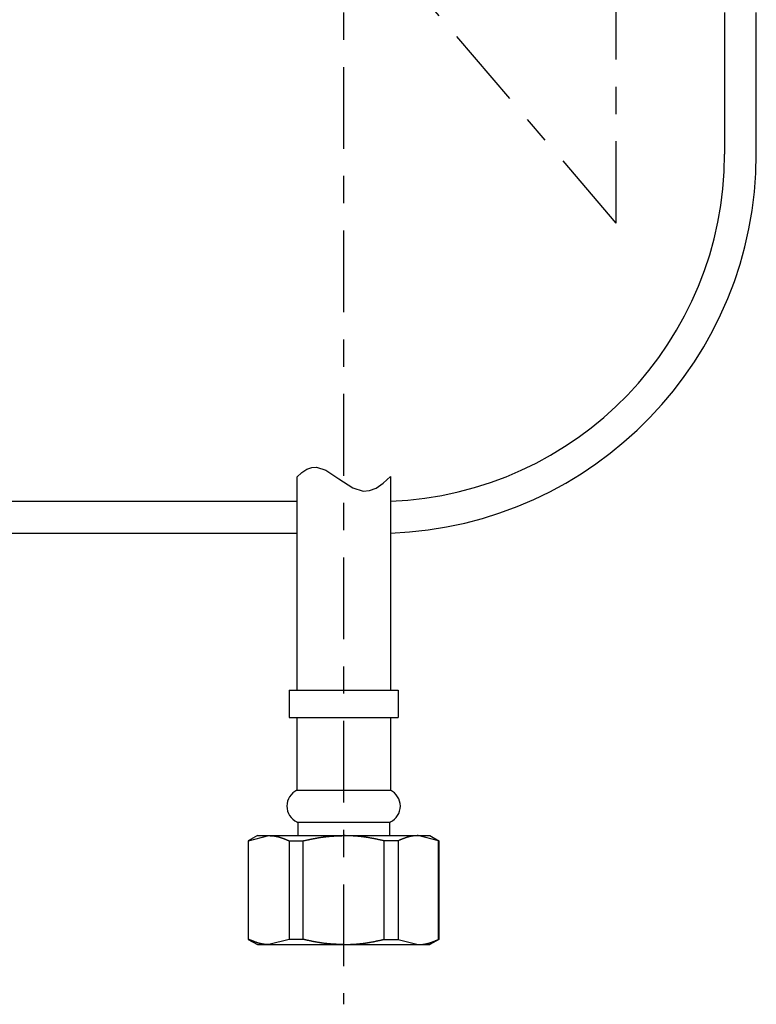
# Model space of a CAD drawing. Extents: x 28 to 177, y 28 to 261.
# Drawn here: x 140 to 167, y 42 to 79 of the extents above; entities that cross this region are included whole.
import ezdxf

# ---------------------------------------------------------------- set-up
doc = ezdxf.new("R2010")
doc.units = 0
doc.header["$MEASUREMENT"] = 0
doc.linetypes.add('CENTER', pattern=[6, 3, -1, 1, -1])
doc.layers.add('PIC42', color=7, linetype='CONTINUOUS')

msp = doc.modelspace()

# ---------------------------------------------------------------- linework, layer by layer
at = {"layer": 'PIC42', "color": 7, "linetype": 'CENTER'}
for p, q in [((162.222, 71.069), (162.222, 117.983)), ((152.222, 82.795), (152.222, 42.392)), ((162.222, 71.069), (152.222, 82.795))]:
    msp.add_line(p, q, dxfattribs=at)
at = {"layer": 'PIC42', "color": 7, "linetype": 'Continuous'}
for p, q in [((166.205, 78.802), (166.205, 73.599)), ((167.372, 73.599), (167.372, 78.802)), ((150.505, 61.741), (150.691, 61.915)), ((150.691, 61.915), (150.874, 62.033)), ((150.874, 62.033), (151.054, 62.099)), ((151.054, 62.099), (151.231, 62.109)), ((151.231, 62.109), (151.565, 61.998)), ((151.565, 61.998), (152.043, 61.684)), ((150.505, 61.741), (150.505, 53.917)), ((152.043, 61.684), (152.561, 61.347)), ((153.415, 61.343), (153.671, 61.517)), ((153.671, 61.517), (153.938, 61.768)), ((153.938, 61.768), (153.938, 53.917)), ((152.561, 61.347), (152.936, 61.227)), ((152.936, 61.227), (153.17, 61.247)), ((153.17, 61.247), (153.415, 61.343)), ((150.505, 60.849), (129.38, 60.849)), ((129.38, 59.682), (150.505, 59.682)), ((153.934, 57.707), (153.938, 57.703)), ((150.222, 53.917), (150.222, 52.917)), ((150.222, 53.917), (154.222, 53.917)), ((154.222, 53.917), (154.222, 52.917)), ((150.222, 52.917), (154.222, 52.917)), ((150.505, 52.917), (150.505, 50.25)), ((153.938, 52.917), (153.938, 50.25)), ((150.505, 50.25), (153.938, 50.25)), ((150.505, 49.083), (153.938, 49.083)), ((150.543, 49.083), (150.543, 48.583)), ((153.901, 49.083), (153.901, 48.583)), ((149.055, 48.583), (148.722, 48.391)), ((148.734, 48.391), (149.479, 48.583)), ((149.055, 48.583), (155.388, 48.583)), ((149.479, 48.583), (149.485, 48.583)), ((149.485, 48.583), (149.491, 48.583)), ((149.491, 48.583), (149.498, 48.583)), ((149.498, 48.583), (149.506, 48.582)), ((149.506, 48.582), (149.514, 48.582)), ((149.514, 48.582), (149.522, 48.582)), ((149.522, 48.582), (149.531, 48.581)), ((149.531, 48.581), (149.54, 48.581)), ((149.54, 48.581), (149.549, 48.58)), ((149.549, 48.58), (149.558, 48.58)), ((149.558, 48.58), (149.567, 48.579)), ((149.567, 48.579), (149.576, 48.579)), ((149.576, 48.579), (149.585, 48.578)), ((149.585, 48.578), (149.594, 48.578)), ((149.594, 48.578), (149.602, 48.577)), ((149.602, 48.577), (149.61, 48.576)), ((149.61, 48.576), (149.618, 48.576)), ((149.618, 48.576), (149.626, 48.575)), ((149.626, 48.575), (149.634, 48.574)), ((149.634, 48.574), (149.642, 48.574)), ((149.642, 48.574), (149.649, 48.573)), ((149.649, 48.573), (149.657, 48.572)), ((149.657, 48.572), (149.665, 48.571)), ((149.665, 48.571), (149.673, 48.57)), ((149.673, 48.57), (149.68, 48.569)), ((149.68, 48.569), (149.688, 48.568)), ((149.688, 48.568), (149.696, 48.567)), ((149.696, 48.567), (149.704, 48.565)), ((149.704, 48.565), (149.712, 48.564)), ((149.712, 48.564), (149.72, 48.563)), ((149.72, 48.563), (149.728, 48.561)), ((149.728, 48.561), (149.735, 48.56)), ((149.735, 48.56), (149.743, 48.558)), ((149.743, 48.558), (149.751, 48.557)), ((149.751, 48.557), (149.759, 48.555)), ((149.759, 48.555), (149.767, 48.553)), ((149.767, 48.553), (149.775, 48.552)), ((149.775, 48.552), (149.783, 48.55)), ((149.783, 48.55), (149.791, 48.548)), ((149.791, 48.548), (149.799, 48.546)), ((149.799, 48.546), (149.806, 48.544)), ((149.806, 48.544), (149.814, 48.542)), ((149.814, 48.542), (149.822, 48.54)), ((149.822, 48.54), (149.83, 48.538)), ((149.83, 48.538), (149.837, 48.536)), ((149.837, 48.536), (149.845, 48.534)), ((149.845, 48.534), (149.853, 48.532)), ((149.853, 48.532), (149.86, 48.53)), ((149.86, 48.53), (149.868, 48.527)), ((149.868, 48.527), (149.876, 48.525)), ((149.876, 48.525), (149.883, 48.523)), ((149.883, 48.523), (149.891, 48.52)), ((149.891, 48.52), (149.899, 48.518)), ((149.899, 48.518), (149.906, 48.516)), ((149.906, 48.516), (149.914, 48.513)), ((149.914, 48.513), (149.922, 48.511)), ((149.922, 48.511), (149.929, 48.508)), ((149.929, 48.508), (149.937, 48.505)), ((149.937, 48.505), (149.945, 48.503)), ((149.945, 48.503), (149.952, 48.5)), ((149.952, 48.5), (149.96, 48.497)), ((149.96, 48.497), (149.968, 48.495)), ((149.968, 48.495), (149.976, 48.492)), ((149.976, 48.492), (149.983, 48.489)), ((149.983, 48.489), (149.991, 48.486)), ((149.991, 48.486), (149.999, 48.483)), ((149.999, 48.483), (150.006, 48.481)), ((150.006, 48.481), (150.014, 48.478)), ((150.014, 48.478), (150.021, 48.475)), ((150.021, 48.475), (150.029, 48.472)), ((150.029, 48.472), (150.036, 48.469)), ((150.036, 48.469), (150.044, 48.466)), ((150.044, 48.466), (150.051, 48.463)), ((150.051, 48.463), (150.058, 48.46)), ((150.058, 48.46), (150.066, 48.457)), ((150.066, 48.457), (150.073, 48.455)), ((150.073, 48.455), (150.08, 48.452)), ((150.08, 48.452), (150.088, 48.449)), ((150.088, 48.449), (150.095, 48.446)), ((150.095, 48.446), (150.103, 48.442)), ((150.103, 48.442), (150.11, 48.439)), ((150.11, 48.439), (150.118, 48.436)), ((150.118, 48.436), (150.126, 48.433)), ((150.126, 48.433), (150.134, 48.429)), ((150.134, 48.429), (150.143, 48.426)), ((150.898, 48.428), (150.916, 48.431)), ((150.916, 48.431), (150.932, 48.435)), ((150.932, 48.435), (150.948, 48.438)), ((150.948, 48.438), (150.964, 48.442)), ((150.964, 48.442), (150.98, 48.445)), ((150.98, 48.445), (150.995, 48.448)), ((150.995, 48.448), (151.011, 48.451)), ((151.011, 48.451), (151.026, 48.454)), ((151.026, 48.454), (151.041, 48.457)), ((151.041, 48.457), (151.055, 48.46)), ((151.055, 48.46), (151.07, 48.463)), ((151.07, 48.463), (151.085, 48.466)), ((151.085, 48.466), (151.1, 48.469)), ((151.1, 48.469), (151.115, 48.472)), ((151.115, 48.472), (151.13, 48.475)), ((151.13, 48.475), (151.146, 48.478)), ((151.146, 48.478), (151.161, 48.481)), ((151.161, 48.481), (151.176, 48.484)), ((151.176, 48.484), (151.192, 48.487)), ((151.192, 48.487), (151.207, 48.49)), ((151.207, 48.49), (151.223, 48.493)), ((151.223, 48.493), (151.238, 48.496)), ((151.238, 48.496), (151.254, 48.498)), ((151.254, 48.498), (151.27, 48.501)), ((151.27, 48.501), (151.285, 48.504)), ((151.285, 48.504), (151.301, 48.507)), ((151.301, 48.507), (151.316, 48.509)), ((151.316, 48.509), (151.332, 48.512)), ((151.332, 48.512), (151.347, 48.514)), ((151.347, 48.514), (151.363, 48.517)), ((151.363, 48.517), (151.378, 48.519)), ((151.378, 48.519), (151.394, 48.522)), ((151.394, 48.522), (151.409, 48.524)), ((151.409, 48.524), (151.425, 48.526)), ((151.425, 48.526), (151.44, 48.528)), ((151.44, 48.528), (151.456, 48.531)), ((151.456, 48.531), (151.471, 48.533)), ((151.471, 48.533), (151.486, 48.535)), ((151.486, 48.535), (151.502, 48.537)), ((151.502, 48.537), (151.517, 48.539)), ((151.517, 48.539), (151.533, 48.541)), ((151.533, 48.541), (151.548, 48.543)), ((151.548, 48.543), (151.564, 48.544)), ((151.564, 48.544), (151.579, 48.546)), ((151.579, 48.546), (151.595, 48.548)), ((151.595, 48.548), (151.611, 48.55)), ((151.611, 48.55), (151.626, 48.551)), ((151.626, 48.551), (151.642, 48.553)), ((151.642, 48.553), (151.658, 48.554)), ((151.658, 48.554), (151.673, 48.556)), ((151.673, 48.556), (151.689, 48.557)), ((151.689, 48.557), (151.705, 48.558)), ((151.705, 48.558), (151.721, 48.56)), ((151.721, 48.56), (151.736, 48.561)), ((151.736, 48.561), (151.752, 48.562)), ((151.752, 48.562), (151.768, 48.563)), ((151.768, 48.563), (151.783, 48.564)), ((151.783, 48.564), (151.799, 48.565)), ((151.799, 48.565), (151.815, 48.566)), ((151.815, 48.566), (151.83, 48.567)), ((151.83, 48.567), (151.845, 48.568)), ((151.845, 48.568), (151.86, 48.569)), ((151.86, 48.569), (151.876, 48.57)), ((151.876, 48.57), (151.891, 48.571)), ((151.891, 48.571), (151.906, 48.571)), ((151.906, 48.571), (151.921, 48.572)), ((151.921, 48.572), (151.936, 48.573)), ((151.936, 48.573), (151.952, 48.574)), ((151.952, 48.574), (151.967, 48.574)), ((151.967, 48.574), (151.983, 48.575)), ((151.983, 48.575), (152, 48.576)), ((152, 48.576), (152.016, 48.576)), ((152.016, 48.576), (152.033, 48.577)), ((152.033, 48.577), (152.051, 48.578)), ((152.051, 48.578), (152.068, 48.578)), ((152.068, 48.578), (152.086, 48.579)), ((152.086, 48.579), (152.104, 48.58)), ((152.104, 48.58), (152.121, 48.58)), ((152.121, 48.58), (152.138, 48.581)), ((152.138, 48.581), (152.155, 48.581)), ((152.155, 48.581), (152.171, 48.582)), ((152.171, 48.582), (152.185, 48.582)), ((152.185, 48.582), (152.199, 48.583)), ((152.199, 48.583), (152.211, 48.583)), ((152.211, 48.583), (152.222, 48.583)), ((152.233, 48.583), (152.222, 48.583)), ((152.245, 48.583), (152.233, 48.583)), ((152.258, 48.582), (152.245, 48.583)), ((152.273, 48.582), (152.258, 48.582)), ((152.289, 48.581), (152.273, 48.582)), ((152.305, 48.581), (152.289, 48.581)), ((152.322, 48.58), (152.305, 48.581)), ((152.34, 48.58), (152.322, 48.58)), ((152.357, 48.579), (152.34, 48.58)), ((152.375, 48.578), (152.357, 48.579)), ((152.393, 48.578), (152.375, 48.578)), ((152.41, 48.577), (152.393, 48.578)), ((152.427, 48.576), (152.41, 48.577)), ((152.444, 48.576), (152.427, 48.576)), ((152.46, 48.575), (152.444, 48.576)), ((152.476, 48.574), (152.46, 48.575)), ((152.492, 48.574), (152.476, 48.574)), ((152.507, 48.573), (152.492, 48.574)), ((152.523, 48.572), (152.507, 48.573)), ((152.538, 48.571), (152.523, 48.572)), ((152.553, 48.571), (152.538, 48.571)), ((152.568, 48.57), (152.553, 48.571)), ((152.583, 48.569), (152.568, 48.57)), ((152.598, 48.568), (152.583, 48.569)), ((152.614, 48.567), (152.598, 48.568)), ((152.629, 48.566), (152.614, 48.567)), ((152.645, 48.565), (152.629, 48.566)), ((152.66, 48.564), (152.645, 48.565)), ((152.676, 48.563), (152.66, 48.564)), ((152.691, 48.562), (152.676, 48.563)), ((152.707, 48.561), (152.691, 48.562)), ((152.723, 48.56), (152.707, 48.561)), ((152.739, 48.558), (152.723, 48.56)), ((152.754, 48.557), (152.739, 48.558)), ((152.77, 48.556), (152.754, 48.557)), ((152.786, 48.554), (152.77, 48.556)), ((152.802, 48.553), (152.786, 48.554)), ((152.817, 48.551), (152.802, 48.553)), ((152.833, 48.55), (152.817, 48.551)), ((152.849, 48.548), (152.833, 48.55)), ((152.864, 48.546), (152.849, 48.548)), ((152.88, 48.544), (152.864, 48.546)), ((152.895, 48.543), (152.88, 48.544)), ((152.911, 48.541), (152.895, 48.543)), ((152.926, 48.539), (152.911, 48.541)), ((152.942, 48.537), (152.926, 48.539)), ((152.957, 48.535), (152.942, 48.537)), ((152.973, 48.533), (152.957, 48.535)), ((152.988, 48.531), (152.973, 48.533)), ((153.004, 48.528), (152.988, 48.531)), ((153.019, 48.526), (153.004, 48.528)), ((153.034, 48.524), (153.019, 48.526)), ((153.05, 48.522), (153.034, 48.524)), ((153.065, 48.519), (153.05, 48.522)), ((153.081, 48.517), (153.065, 48.519)), ((153.096, 48.514), (153.081, 48.517)), ((153.112, 48.512), (153.096, 48.514)), ((153.127, 48.509), (153.112, 48.512)), ((153.143, 48.507), (153.127, 48.509)), ((153.158, 48.504), (153.143, 48.507)), ((153.174, 48.501), (153.158, 48.504)), ((153.19, 48.498), (153.174, 48.501)), ((153.205, 48.496), (153.19, 48.498)), ((153.221, 48.493), (153.205, 48.496)), ((153.236, 48.49), (153.221, 48.493)), ((153.252, 48.487), (153.236, 48.49)), ((153.267, 48.484), (153.252, 48.487)), ((153.283, 48.481), (153.267, 48.484)), ((153.298, 48.478), (153.283, 48.481)), ((153.313, 48.475), (153.298, 48.478)), ((153.328, 48.472), (153.313, 48.475)), ((153.343, 48.469), (153.328, 48.472)), ((153.358, 48.466), (153.343, 48.469)), ((153.373, 48.463), (153.358, 48.466)), ((153.388, 48.46), (153.373, 48.463)), ((153.403, 48.457), (153.388, 48.46)), ((153.418, 48.454), (153.403, 48.457)), ((153.433, 48.451), (153.418, 48.454)), ((153.448, 48.448), (153.433, 48.451)), ((153.464, 48.445), (153.448, 48.448)), ((153.479, 48.442), (153.464, 48.445)), ((153.495, 48.438), (153.479, 48.442)), ((153.511, 48.435), (153.495, 48.438)), ((153.528, 48.431), (153.511, 48.435)), ((153.545, 48.428), (153.528, 48.431)), ((154.309, 48.429), (154.301, 48.426)), ((154.317, 48.433), (154.309, 48.429)), ((154.325, 48.436), (154.317, 48.433)), ((154.333, 48.439), (154.325, 48.436)), ((154.341, 48.442), (154.333, 48.439)), ((154.348, 48.446), (154.341, 48.442)), ((154.356, 48.449), (154.348, 48.446)), ((154.363, 48.452), (154.356, 48.449)), ((154.371, 48.455), (154.363, 48.452)), ((154.378, 48.457), (154.371, 48.455)), ((154.385, 48.46), (154.378, 48.457)), ((154.393, 48.463), (154.385, 48.46)), ((154.4, 48.466), (154.393, 48.463)), ((154.407, 48.469), (154.4, 48.466)), ((154.415, 48.472), (154.407, 48.469)), ((154.422, 48.475), (154.415, 48.472)), ((154.43, 48.478), (154.422, 48.475)), ((154.437, 48.481), (154.43, 48.478)), ((154.445, 48.483), (154.437, 48.481)), ((154.453, 48.486), (154.445, 48.483)), ((154.46, 48.489), (154.453, 48.486)), ((154.468, 48.492), (154.46, 48.489)), ((154.476, 48.495), (154.468, 48.492)), ((154.483, 48.497), (154.476, 48.495)), ((154.491, 48.5), (154.483, 48.497)), ((154.499, 48.503), (154.491, 48.5)), ((154.507, 48.505), (154.499, 48.503)), ((154.514, 48.508), (154.507, 48.505)), ((154.522, 48.511), (154.514, 48.508)), ((154.53, 48.513), (154.522, 48.511)), ((154.537, 48.516), (154.53, 48.513)), ((154.545, 48.518), (154.537, 48.516)), ((154.553, 48.52), (154.545, 48.518)), ((154.56, 48.523), (154.553, 48.52)), ((154.568, 48.525), (154.56, 48.523)), ((154.576, 48.527), (154.568, 48.525)), ((154.583, 48.53), (154.576, 48.527)), ((154.591, 48.532), (154.583, 48.53)), ((154.599, 48.534), (154.591, 48.532)), ((154.606, 48.536), (154.599, 48.534)), ((154.614, 48.538), (154.606, 48.536)), ((154.622, 48.54), (154.614, 48.538)), ((154.63, 48.542), (154.622, 48.54)), ((154.637, 48.544), (154.63, 48.542)), ((154.645, 48.546), (154.637, 48.544)), ((154.653, 48.548), (154.645, 48.546)), ((154.661, 48.55), (154.653, 48.548)), ((154.669, 48.552), (154.661, 48.55)), ((154.676, 48.553), (154.669, 48.552)), ((154.684, 48.555), (154.676, 48.553)), ((154.692, 48.557), (154.684, 48.555)), ((154.7, 48.558), (154.692, 48.557)), ((154.708, 48.56), (154.7, 48.558)), ((154.716, 48.561), (154.708, 48.56)), ((154.724, 48.563), (154.716, 48.561)), ((154.732, 48.564), (154.724, 48.563)), ((154.74, 48.565), (154.732, 48.564)), ((154.748, 48.567), (154.74, 48.565)), ((154.756, 48.568), (154.748, 48.567)), ((154.763, 48.569), (154.756, 48.568)), ((154.771, 48.57), (154.763, 48.569)), ((154.779, 48.571), (154.771, 48.57)), ((154.787, 48.572), (154.779, 48.571)), ((154.794, 48.573), (154.787, 48.572)), ((154.802, 48.574), (154.794, 48.573)), ((154.81, 48.574), (154.802, 48.574)), ((154.818, 48.575), (154.81, 48.574)), ((154.825, 48.576), (154.818, 48.575)), ((154.833, 48.576), (154.825, 48.576)), ((154.842, 48.577), (154.833, 48.576)), ((154.85, 48.578), (154.842, 48.577)), ((154.859, 48.578), (154.85, 48.578)), ((154.867, 48.579), (154.859, 48.578)), ((154.876, 48.579), (154.867, 48.579)), ((154.885, 48.58), (154.876, 48.579)), ((154.894, 48.58), (154.885, 48.58)), ((154.904, 48.581), (154.894, 48.58)), ((154.913, 48.581), (154.904, 48.581)), ((154.921, 48.582), (154.913, 48.581)), ((154.93, 48.582), (154.921, 48.582)), ((154.938, 48.582), (154.93, 48.582)), ((154.945, 48.583), (154.938, 48.582)), ((154.952, 48.583), (154.945, 48.583)), ((154.959, 48.583), (154.952, 48.583)), ((154.964, 48.583), (154.959, 48.583)), ((155.71, 48.391), (154.964, 48.583)), ((155.388, 48.583), (155.722, 48.391)), ((148.722, 48.391), (148.722, 44.776)), ((148.722, 48.391), (148.734, 48.391)), ((148.734, 44.776), (148.734, 48.391)), ((150.143, 48.426), (150.151, 48.422)), ((150.151, 48.422), (150.16, 48.419)), ((150.16, 48.419), (150.168, 48.415)), ((150.168, 48.415), (150.177, 48.411)), ((150.177, 48.411), (150.185, 48.408)), ((150.185, 48.408), (150.193, 48.405)), ((150.193, 48.405), (150.2, 48.401)), ((150.2, 48.401), (150.207, 48.398)), ((150.207, 48.398), (150.214, 48.396)), ((150.214, 48.396), (150.22, 48.393)), ((150.22, 48.393), (150.225, 48.391)), ((150.225, 48.391), (150.225, 44.776)), ((150.225, 48.391), (150.731, 48.391)), ((150.731, 48.391), (150.742, 48.393)), ((150.731, 44.776), (150.731, 48.391)), ((150.742, 48.393), (150.754, 48.396)), ((150.754, 48.396), (150.767, 48.399)), ((150.767, 48.399), (150.781, 48.402)), ((150.781, 48.402), (150.797, 48.405)), ((150.797, 48.405), (150.813, 48.409)), ((150.813, 48.409), (150.829, 48.413)), ((150.829, 48.413), (150.846, 48.416)), ((150.846, 48.416), (150.864, 48.42)), ((150.864, 48.42), (150.881, 48.424)), ((150.881, 48.424), (150.898, 48.428)), ((153.563, 48.424), (153.545, 48.428)), ((153.58, 48.42), (153.563, 48.424)), ((153.597, 48.416), (153.58, 48.42)), ((153.614, 48.413), (153.597, 48.416)), ((153.631, 48.409), (153.614, 48.413)), ((153.647, 48.405), (153.631, 48.409)), ((153.662, 48.402), (153.647, 48.405)), ((153.677, 48.399), (153.662, 48.402)), ((153.69, 48.396), (153.677, 48.399)), ((153.702, 48.393), (153.69, 48.396)), ((153.713, 48.391), (153.702, 48.393)), ((153.713, 44.776), (153.713, 48.391)), ((154.219, 48.391), (153.713, 48.391)), ((154.224, 48.393), (154.219, 48.391)), ((154.219, 48.391), (154.219, 44.776)), ((154.23, 48.396), (154.224, 48.393)), ((154.236, 48.398), (154.23, 48.396)), ((154.243, 48.401), (154.236, 48.398)), ((154.251, 48.405), (154.243, 48.401)), ((154.259, 48.408), (154.251, 48.405)), ((154.267, 48.411), (154.259, 48.408)), ((154.275, 48.415), (154.267, 48.411)), ((154.284, 48.419), (154.275, 48.415)), ((154.292, 48.422), (154.284, 48.419)), ((154.301, 48.426), (154.292, 48.422)), ((155.71, 44.776), (155.71, 48.391)), ((155.722, 48.391), (155.71, 48.391)), ((155.722, 48.391), (155.722, 44.776)), ((148.722, 44.776), (149.055, 44.584)), ((148.734, 44.776), (148.722, 44.776)), ((148.739, 44.774), (148.734, 44.776)), ((148.745, 44.771), (148.739, 44.774)), ((148.752, 44.768), (148.745, 44.771)), ((148.759, 44.765), (148.752, 44.768)), ((148.766, 44.762), (148.759, 44.765)), ((148.774, 44.759), (148.766, 44.762)), ((148.782, 44.756), (148.774, 44.759)), ((148.791, 44.752), (148.782, 44.756)), ((148.799, 44.748), (148.791, 44.752)), ((148.808, 44.745), (148.799, 44.748)), ((148.816, 44.741), (148.808, 44.745)), ((148.824, 44.738), (148.816, 44.741)), ((148.833, 44.734), (148.824, 44.738)), ((148.841, 44.731), (148.833, 44.734)), ((148.848, 44.728), (148.841, 44.731)), ((148.856, 44.725), (148.848, 44.728)), ((148.864, 44.721), (148.856, 44.725)), ((148.871, 44.718), (148.864, 44.721)), ((148.879, 44.715), (148.871, 44.718)), ((148.886, 44.712), (148.879, 44.715)), ((148.893, 44.71), (148.886, 44.712)), ((148.9, 44.707), (148.893, 44.71)), ((148.908, 44.704), (148.9, 44.707)), ((148.915, 44.701), (148.908, 44.704)), ((148.923, 44.698), (148.915, 44.701)), ((148.93, 44.695), (148.923, 44.698)), ((148.938, 44.692), (148.93, 44.695)), ((148.945, 44.689), (148.938, 44.692)), ((148.953, 44.686), (148.945, 44.689)), ((148.96, 44.684), (148.953, 44.686)), ((148.968, 44.681), (148.96, 44.684)), ((148.976, 44.678), (148.968, 44.681)), ((148.983, 44.675), (148.976, 44.678)), ((148.991, 44.672), (148.983, 44.675)), ((148.999, 44.67), (148.991, 44.672)), ((149.006, 44.667), (148.999, 44.67)), ((149.014, 44.664), (149.006, 44.667)), ((149.022, 44.662), (149.014, 44.664)), ((149.029, 44.659), (149.022, 44.662)), ((149.037, 44.656), (149.029, 44.659)), ((149.045, 44.654), (149.037, 44.656)), ((149.052, 44.651), (149.045, 44.654)), ((149.06, 44.649), (149.052, 44.651)), ((149.055, 44.584), (155.388, 44.584)), ((149.068, 44.647), (149.06, 44.649)), ((149.075, 44.644), (149.068, 44.647)), ((149.083, 44.642), (149.075, 44.644)), ((149.091, 44.64), (149.083, 44.642)), ((149.098, 44.637), (149.091, 44.64)), ((149.106, 44.635), (149.098, 44.637)), ((149.114, 44.633), (149.106, 44.635)), ((149.122, 44.631), (149.114, 44.633)), ((149.129, 44.629), (149.122, 44.631)), ((149.137, 44.627), (149.129, 44.629)), ((149.145, 44.625), (149.137, 44.627)), ((149.153, 44.623), (149.145, 44.625)), ((149.16, 44.621), (149.153, 44.623)), ((149.168, 44.619), (149.16, 44.621)), ((149.176, 44.617), (149.168, 44.619)), ((149.184, 44.615), (149.176, 44.617)), ((149.192, 44.614), (149.184, 44.615)), ((149.2, 44.612), (149.192, 44.614)), ((149.207, 44.61), (149.2, 44.612)), ((149.215, 44.609), (149.207, 44.61)), ((149.223, 44.607), (149.215, 44.609)), ((149.231, 44.606), (149.223, 44.607)), ((149.239, 44.604), (149.231, 44.606)), ((149.247, 44.603), (149.239, 44.604)), ((149.255, 44.602), (149.247, 44.603)), ((149.263, 44.6), (149.255, 44.602)), ((149.271, 44.599), (149.263, 44.6)), ((149.279, 44.598), (149.271, 44.599)), ((149.286, 44.597), (149.279, 44.598)), ((149.294, 44.596), (149.286, 44.597)), ((149.302, 44.595), (149.294, 44.596)), ((149.309, 44.594), (149.302, 44.595)), ((149.317, 44.593), (149.309, 44.594)), ((149.325, 44.593), (149.317, 44.593)), ((149.333, 44.592), (149.325, 44.593)), ((149.341, 44.591), (149.333, 44.592)), ((149.349, 44.591), (149.341, 44.591)), ((149.357, 44.59), (149.349, 44.591)), ((149.365, 44.589), (149.357, 44.59)), ((149.374, 44.589), (149.365, 44.589)), ((149.382, 44.588), (149.374, 44.589)), ((149.391, 44.588), (149.382, 44.588)), ((149.401, 44.587), (149.391, 44.588)), ((149.41, 44.587), (149.401, 44.587)), ((149.419, 44.586), (149.41, 44.587)), ((149.428, 44.586), (149.419, 44.586)), ((149.437, 44.585), (149.428, 44.586)), ((149.445, 44.585), (149.437, 44.585)), ((149.453, 44.585), (149.445, 44.585)), ((149.461, 44.584), (149.453, 44.585)), ((149.468, 44.584), (149.461, 44.584)), ((149.474, 44.584), (149.468, 44.584)), ((149.479, 44.584), (149.474, 44.584)), ((150.225, 44.776), (149.479, 44.584)), ((150.731, 44.776), (150.225, 44.776)), ((150.742, 44.774), (150.731, 44.776)), ((150.754, 44.771), (150.742, 44.774)), ((150.767, 44.768), (150.754, 44.771)), ((150.781, 44.765), (150.767, 44.768)), ((150.797, 44.762), (150.781, 44.765)), ((150.813, 44.758), (150.797, 44.762)), ((150.829, 44.754), (150.813, 44.758)), ((150.846, 44.751), (150.829, 44.754)), ((150.864, 44.747), (150.846, 44.751)), ((150.881, 44.743), (150.864, 44.747)), ((150.898, 44.739), (150.881, 44.743)), ((150.915, 44.736), (150.898, 44.739)), ((150.932, 44.732), (150.915, 44.736)), ((150.948, 44.729), (150.932, 44.732)), ((150.964, 44.725), (150.948, 44.729)), ((150.98, 44.722), (150.964, 44.725)), ((150.995, 44.719), (150.98, 44.722)), ((151.011, 44.716), (150.995, 44.719)), ((151.026, 44.712), (151.011, 44.716)), ((151.041, 44.709), (151.026, 44.712)), ((151.055, 44.706), (151.041, 44.709)), ((151.07, 44.703), (151.055, 44.706)), ((151.085, 44.7), (151.07, 44.703)), ((151.1, 44.697), (151.085, 44.7)), ((151.115, 44.694), (151.1, 44.697)), ((151.13, 44.691), (151.115, 44.694)), ((151.146, 44.688), (151.13, 44.691)), ((151.161, 44.686), (151.146, 44.688)), ((151.176, 44.683), (151.161, 44.686)), ((151.192, 44.68), (151.176, 44.683)), ((151.207, 44.677), (151.192, 44.68)), ((151.223, 44.674), (151.207, 44.677)), ((151.238, 44.671), (151.223, 44.674)), ((151.254, 44.668), (151.238, 44.671)), ((151.27, 44.666), (151.254, 44.668)), ((151.285, 44.663), (151.27, 44.666)), ((151.301, 44.66), (151.285, 44.663)), ((151.316, 44.658), (151.301, 44.66)), ((151.332, 44.655), (151.316, 44.658)), ((151.347, 44.652), (151.332, 44.655)), ((151.363, 44.65), (151.347, 44.652)), ((151.378, 44.648), (151.363, 44.65)), ((151.394, 44.645), (151.378, 44.648)), ((151.409, 44.643), (151.394, 44.645)), ((151.425, 44.641), (151.409, 44.643)), ((151.44, 44.638), (151.425, 44.641)), ((151.455, 44.636), (151.44, 44.638)), ((151.471, 44.634), (151.455, 44.636)), ((151.486, 44.632), (151.471, 44.634)), ((151.502, 44.63), (151.486, 44.632)), ((151.517, 44.628), (151.502, 44.63)), ((151.533, 44.626), (151.517, 44.628)), ((151.548, 44.624), (151.533, 44.626)), ((151.564, 44.623), (151.548, 44.624)), ((151.579, 44.621), (151.564, 44.623)), ((151.595, 44.619), (151.579, 44.621)), ((151.611, 44.618), (151.595, 44.619)), ((151.626, 44.616), (151.611, 44.618)), ((151.642, 44.614), (151.626, 44.616)), ((151.658, 44.613), (151.642, 44.614)), ((151.673, 44.612), (151.658, 44.613)), ((151.689, 44.61), (151.673, 44.612)), ((151.705, 44.609), (151.689, 44.61)), ((151.721, 44.608), (151.705, 44.609)), ((151.736, 44.606), (151.721, 44.608)), ((151.752, 44.605), (151.736, 44.606)), ((151.768, 44.604), (151.752, 44.605)), ((151.783, 44.603), (151.768, 44.604)), ((151.799, 44.602), (151.783, 44.603)), ((151.814, 44.601), (151.799, 44.602)), ((151.83, 44.6), (151.814, 44.601)), ((151.845, 44.599), (151.83, 44.6)), ((151.86, 44.598), (151.845, 44.599)), ((151.876, 44.597), (151.86, 44.598)), ((151.891, 44.597), (151.876, 44.597)), ((151.906, 44.596), (151.891, 44.597)), ((151.921, 44.595), (151.906, 44.596)), ((151.936, 44.594), (151.921, 44.595)), ((151.952, 44.594), (151.936, 44.594)), ((151.967, 44.593), (151.952, 44.594)), ((151.983, 44.592), (151.967, 44.593)), ((152, 44.591), (151.983, 44.592)), ((152.016, 44.591), (152, 44.591)), ((152.033, 44.59), (152.016, 44.591)), ((152.051, 44.589), (152.033, 44.59)), ((152.068, 44.589), (152.051, 44.589)), ((152.086, 44.588), (152.068, 44.589)), ((152.104, 44.587), (152.086, 44.588)), ((152.121, 44.587), (152.104, 44.587)), ((152.138, 44.586), (152.121, 44.587)), ((152.155, 44.586), (152.138, 44.586)), ((152.171, 44.585), (152.155, 44.586)), ((152.185, 44.585), (152.171, 44.585)), ((152.199, 44.584), (152.185, 44.585)), ((152.211, 44.584), (152.199, 44.584)), ((152.222, 44.584), (152.211, 44.584)), ((152.222, 44.584), (152.233, 44.584)), ((152.233, 44.584), (152.245, 44.584)), ((152.245, 44.584), (152.258, 44.585)), ((152.258, 44.585), (152.273, 44.585)), ((152.273, 44.585), (152.289, 44.586)), ((152.289, 44.586), (152.305, 44.586)), ((152.305, 44.586), (152.322, 44.587)), ((152.322, 44.587), (152.34, 44.587)), ((152.34, 44.587), (152.357, 44.588)), ((152.357, 44.588), (152.375, 44.589)), ((152.375, 44.589), (152.393, 44.589)), ((152.393, 44.589), (152.41, 44.59)), ((152.41, 44.59), (152.427, 44.591)), ((152.427, 44.591), (152.444, 44.591)), ((152.444, 44.591), (152.46, 44.592)), ((152.46, 44.592), (152.476, 44.593)), ((152.476, 44.593), (152.492, 44.594)), ((152.492, 44.594), (152.507, 44.594)), ((152.507, 44.594), (152.523, 44.595)), ((152.523, 44.595), (152.538, 44.596)), ((152.538, 44.596), (152.553, 44.597)), ((152.553, 44.597), (152.568, 44.597)), ((152.568, 44.597), (152.583, 44.598)), ((152.583, 44.598), (152.598, 44.599)), ((152.598, 44.599), (152.614, 44.6)), ((152.614, 44.6), (152.629, 44.601)), ((152.629, 44.601), (152.645, 44.602)), ((152.645, 44.602), (152.66, 44.603)), ((152.66, 44.603), (152.676, 44.604)), ((152.676, 44.604), (152.692, 44.605)), ((152.692, 44.605), (152.707, 44.606)), ((152.707, 44.606), (152.723, 44.608)), ((152.723, 44.608), (152.739, 44.609)), ((152.739, 44.609), (152.755, 44.61)), ((152.755, 44.61), (152.77, 44.612)), ((152.77, 44.612), (152.786, 44.613)), ((152.786, 44.613), (152.802, 44.614)), ((152.802, 44.614), (152.817, 44.616)), ((152.817, 44.616), (152.833, 44.618)), ((152.833, 44.618), (152.849, 44.619)), ((152.849, 44.619), (152.864, 44.621)), ((152.864, 44.621), (152.88, 44.623)), ((152.88, 44.623), (152.895, 44.624)), ((152.895, 44.624), (152.911, 44.626)), ((152.911, 44.626), (152.926, 44.628)), ((152.926, 44.628), (152.942, 44.63)), ((152.942, 44.63), (152.957, 44.632)), ((152.957, 44.632), (152.973, 44.634)), ((152.973, 44.634), (152.988, 44.636)), ((152.988, 44.636), (153.004, 44.638)), ((153.004, 44.638), (153.019, 44.641)), ((153.019, 44.641), (153.035, 44.643)), ((153.035, 44.643), (153.05, 44.645)), ((153.05, 44.645), (153.065, 44.648)), ((153.065, 44.648), (153.081, 44.65)), ((153.081, 44.65), (153.096, 44.652)), ((153.096, 44.652), (153.112, 44.655)), ((153.112, 44.655), (153.127, 44.658)), ((153.127, 44.658), (153.143, 44.66)), ((153.143, 44.66), (153.158, 44.663)), ((153.158, 44.663), (153.174, 44.666)), ((153.174, 44.666), (153.19, 44.668)), ((153.19, 44.668), (153.205, 44.671)), ((153.205, 44.671), (153.221, 44.674)), ((153.221, 44.674), (153.236, 44.677)), ((153.236, 44.677), (153.252, 44.68)), ((153.252, 44.68), (153.267, 44.683)), ((153.267, 44.683), (153.283, 44.686)), ((153.283, 44.686), (153.298, 44.688)), ((153.298, 44.688), (153.313, 44.691)), ((153.313, 44.691), (153.329, 44.694)), ((153.329, 44.694), (153.344, 44.697)), ((153.344, 44.697), (153.358, 44.7)), ((153.358, 44.7), (153.373, 44.703)), ((153.373, 44.703), (153.388, 44.706)), ((153.388, 44.706), (153.403, 44.709)), ((153.403, 44.709), (153.418, 44.712)), ((153.418, 44.712), (153.433, 44.716)), ((153.433, 44.716), (153.448, 44.719)), ((153.448, 44.719), (153.464, 44.722)), ((153.464, 44.722), (153.479, 44.725)), ((153.479, 44.725), (153.495, 44.729)), ((153.495, 44.729), (153.511, 44.732)), ((153.511, 44.732), (153.528, 44.736)), ((153.528, 44.736), (153.545, 44.739)), ((153.545, 44.739), (153.563, 44.743)), ((153.563, 44.743), (153.58, 44.747)), ((153.58, 44.747), (153.597, 44.751)), ((153.597, 44.751), (153.614, 44.754)), ((153.614, 44.754), (153.631, 44.758)), ((153.631, 44.758), (153.647, 44.762)), ((153.647, 44.762), (153.662, 44.765)), ((153.662, 44.765), (153.677, 44.768)), ((153.677, 44.768), (153.69, 44.771)), ((153.69, 44.771), (153.702, 44.774)), ((153.702, 44.774), (153.713, 44.776)), ((153.713, 44.776), (154.219, 44.776)), ((154.219, 44.776), (154.964, 44.584)), ((154.964, 44.584), (154.97, 44.584)), ((154.97, 44.584), (154.976, 44.584)), ((154.976, 44.584), (154.983, 44.584)), ((154.983, 44.584), (154.991, 44.585)), ((154.991, 44.585), (154.999, 44.585)), ((154.999, 44.585), (155.007, 44.585)), ((155.007, 44.585), (155.016, 44.586)), ((155.016, 44.586), (155.025, 44.586)), ((155.025, 44.586), (155.034, 44.587)), ((155.034, 44.587), (155.043, 44.587)), ((155.043, 44.587), (155.052, 44.588)), ((155.052, 44.588), (155.061, 44.588)), ((155.061, 44.588), (155.07, 44.589)), ((155.07, 44.589), (155.078, 44.589)), ((155.078, 44.589), (155.087, 44.59)), ((155.087, 44.59), (155.095, 44.591)), ((155.095, 44.591), (155.103, 44.591)), ((155.103, 44.591), (155.111, 44.592)), ((155.111, 44.592), (155.119, 44.593)), ((155.119, 44.593), (155.126, 44.593)), ((155.126, 44.593), (155.134, 44.594)), ((155.134, 44.594), (155.142, 44.595)), ((155.142, 44.595), (155.15, 44.596)), ((155.15, 44.596), (155.157, 44.597)), ((155.157, 44.597), (155.165, 44.598)), ((155.165, 44.598), (155.173, 44.599)), ((155.173, 44.599), (155.181, 44.6)), ((155.181, 44.6), (155.189, 44.602)), ((155.189, 44.602), (155.196, 44.603)), ((155.196, 44.603), (155.204, 44.604)), ((155.204, 44.604), (155.212, 44.606)), ((155.212, 44.606), (155.22, 44.607)), ((155.22, 44.607), (155.228, 44.609)), ((155.228, 44.609), (155.236, 44.61)), ((155.236, 44.61), (155.244, 44.612)), ((155.244, 44.612), (155.252, 44.614)), ((155.252, 44.614), (155.26, 44.615)), ((155.26, 44.615), (155.268, 44.617)), ((155.268, 44.617), (155.275, 44.619)), ((155.275, 44.619), (155.283, 44.621)), ((155.283, 44.621), (155.291, 44.623)), ((155.291, 44.623), (155.299, 44.625)), ((155.299, 44.625), (155.307, 44.627)), ((155.307, 44.627), (155.314, 44.629)), ((155.314, 44.629), (155.322, 44.631)), ((155.322, 44.631), (155.33, 44.633)), ((155.33, 44.633), (155.337, 44.635)), ((155.337, 44.635), (155.345, 44.637)), ((155.345, 44.637), (155.353, 44.64)), ((155.353, 44.64), (155.361, 44.642)), ((155.361, 44.642), (155.368, 44.644)), ((155.368, 44.644), (155.376, 44.647)), ((155.376, 44.647), (155.384, 44.649)), ((155.384, 44.649), (155.391, 44.651)), ((155.722, 44.776), (155.388, 44.584)), ((155.391, 44.651), (155.399, 44.654)), ((155.399, 44.654), (155.407, 44.656)), ((155.407, 44.656), (155.414, 44.659)), ((155.414, 44.659), (155.422, 44.662)), ((155.422, 44.662), (155.43, 44.664)), ((155.43, 44.664), (155.437, 44.667)), ((155.437, 44.667), (155.445, 44.67)), ((155.445, 44.67), (155.453, 44.672)), ((155.453, 44.672), (155.46, 44.675)), ((155.46, 44.675), (155.468, 44.678)), ((155.468, 44.678), (155.476, 44.681)), ((155.476, 44.681), (155.483, 44.684)), ((155.483, 44.684), (155.491, 44.686)), ((155.491, 44.686), (155.499, 44.689)), ((155.499, 44.689), (155.506, 44.692)), ((155.506, 44.692), (155.514, 44.695)), ((155.514, 44.695), (155.521, 44.698)), ((155.521, 44.698), (155.528, 44.701)), ((155.528, 44.701), (155.536, 44.704)), ((155.536, 44.704), (155.543, 44.707)), ((155.543, 44.707), (155.55, 44.71)), ((155.55, 44.71), (155.558, 44.712)), ((155.558, 44.712), (155.565, 44.715)), ((155.565, 44.715), (155.572, 44.718)), ((155.572, 44.718), (155.58, 44.721)), ((155.58, 44.721), (155.587, 44.725)), ((155.587, 44.725), (155.595, 44.728)), ((155.595, 44.728), (155.603, 44.731)), ((155.603, 44.731), (155.611, 44.734)), ((155.611, 44.734), (155.619, 44.738)), ((155.619, 44.738), (155.628, 44.741)), ((155.628, 44.741), (155.636, 44.745)), ((155.636, 44.745), (155.645, 44.748)), ((155.645, 44.748), (155.653, 44.752)), ((155.653, 44.752), (155.661, 44.756)), ((155.661, 44.756), (155.67, 44.759)), ((155.67, 44.759), (155.677, 44.762)), ((155.677, 44.762), (155.685, 44.765)), ((155.685, 44.765), (155.692, 44.768)), ((155.692, 44.768), (155.699, 44.771)), ((155.699, 44.771), (155.704, 44.774)), ((155.704, 44.774), (155.71, 44.776)), ((155.71, 44.776), (155.722, 44.776))]:
    msp.add_line(p, q, dxfattribs=at)
for centre, radius, start, end in [((153.455, 73.599), 12.75, 272.1725, 0), ((153.455, 73.599), 13.917, 271.9903, 0), ((150.786, 49.667), 0.647, 115.6954, 244.3046), ((153.658, 49.667), 0.647, 295.6954, 64.3046)]:
    msp.add_arc(centre, radius, start, end, dxfattribs=at)

doc.saveas('drawing.dxf')
